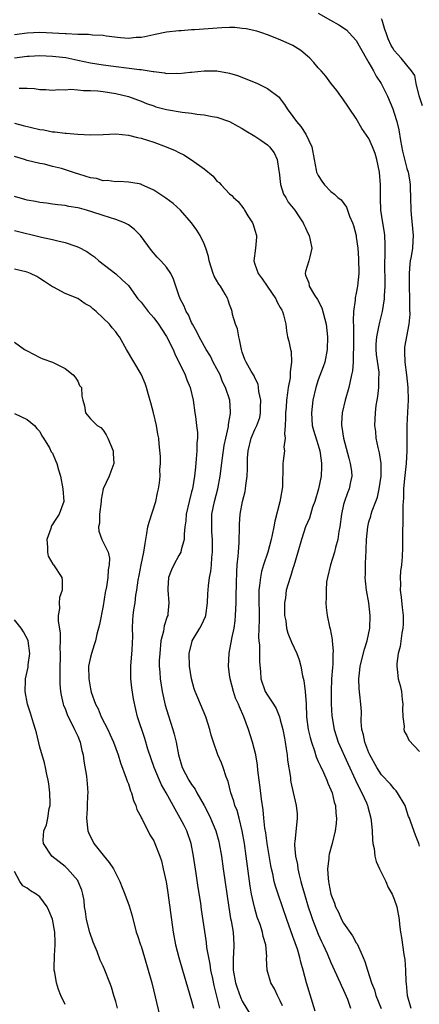
# Model space of a CAD drawing. Units: inches. Extents: x 2589000 to 2592000, y 1506000 to 1509000.
# Drawn here: x 2589404 to 2589467, y 1506902 to 1507057 of the extents above; entities that cross this region are included whole.
import ezdxf

# ---------------------------------------------------------------- set-up
doc = ezdxf.new("R2010")
doc.units = ezdxf.units.IN
doc.header["$MEASUREMENT"] = 0
doc.layers.add('LD25891506_2ft', color=120, linetype='Continuous')

msp = doc.modelspace()

# ---------------------------------------------------------------- linework, layer by layer
at = {"layer": 'LD25891506_2ft'}
for points, elevation in [([(2589451, 1507058.09), (2589452.94, 1507057), (2589454.25, 1507056.25), (2589455.45, 1507055.45), (2589455.89, 1507055), (2589457, 1507053.79), (2589458.54, 1507051), (2589459, 1507050.28), (2589459.74, 1507049), (2589460.16, 1507048.16), (2589460.92, 1507047), (2589461.92, 1507045), (2589462.77, 1507043), (2589463, 1507042.34), (2589463.41, 1507041), (2589463.7, 1507039.7), (2589463.99, 1507038.01), (2589464.31, 1507036.31), (2589465, 1507033.56), (2589465.17, 1507033), (2589465.46, 1507031.46), (2589465.5, 1507031), (2589465.5, 1507030.5), (2589465.55, 1507029), (2589465.6, 1507027), (2589465.68, 1507026.32), (2589466.01, 1507023), (2589465.91, 1507022.09), (2589465.86, 1507021), (2589465.67, 1507019.67), (2589465.53, 1507019), (2589465.46, 1507018.54), (2589465.35, 1507017), (2589465.37, 1507015.37), (2589465.36, 1507015), (2589465.4, 1507013), (2589465.38, 1507011.38), (2589465.44, 1507010.56), (2589465.32, 1507009), (2589464.63, 1507005.37), (2589464.59, 1507005), (2589464.64, 1507004.64), (2589464.66, 1507003), (2589464.93, 1507001), (2589465.15, 1506999), (2589465.18, 1506997), (2589465.08, 1506995.08), (2589465, 1506993), (2589464.98, 1506988.98), (2589464.88, 1506987), (2589464.62, 1506984.62), (2589464.48, 1506983), (2589464.46, 1506981.54), (2589464.4, 1506981), (2589464.35, 1506980.35), (2589464.37, 1506979), (2589464.36, 1506977.64), (2589464.29, 1506976.29), (2589464.29, 1506973.71), (2589464.24, 1506972.24), (2589464.13, 1506971), (2589463.99, 1506970.01), (2589463.95, 1506969), (2589463.96, 1506967.96), (2589463.94, 1506967), (2589464.09, 1506965.91), (2589464.24, 1506964.24), (2589464.41, 1506963), (2589464.38, 1506961.62), (2589464.35, 1506961), (2589464.2, 1506960.2), (2589463.92, 1506958.08), (2589463.64, 1506957), (2589463.43, 1506955.43), (2589463.41, 1506955), (2589463.48, 1506954.52), (2589463.63, 1506953), (2589463.92, 1506951.92), (2589464.12, 1506951), (2589464.26, 1506949.74), (2589464.36, 1506949), (2589464.32, 1506948.32), (2589464.34, 1506947), (2589464.55, 1506945.45), (2589464.5, 1506945), (2589464.6, 1506944.6), (2589465, 1506944.03), (2589465.31, 1506943.31), (2589467, 1506941.54)], 8820), ([(2589467.47, 1507043.47), (2589466.95, 1507045.05), (2589466.48, 1507047), (2589466.24, 1507048.24), (2589465.73, 1507049), (2589465, 1507049.91), (2589464.09, 1507051), (2589463.58, 1507051.58), (2589463, 1507052.19), (2589462.7, 1507052.7), (2589462.53, 1507053), (2589462.04, 1507054.04), (2589461.7, 1507055), (2589461.51, 1507055.51), (2589461.08, 1507057), (2589461, 1507057.21)], 8822), ([(2589467, 1506926.55), (2589466.87, 1506927), (2589466.33, 1506928.33), (2589465.64, 1506930.36), (2589465.38, 1506931), (2589465.26, 1506931.26), (2589465, 1506932.11), (2589464.7, 1506933), (2589463.53, 1506935), (2589463.31, 1506935.31), (2589463, 1506935.61), (2589462.38, 1506936.38), (2589461, 1506937.81), (2589460.24, 1506939), (2589459.15, 1506941), (2589459, 1506941.33), (2589458.36, 1506943), (2589458.14, 1506944.14), (2589457.89, 1506945), (2589457.77, 1506946.23), (2589457.81, 1506947.81), (2589457.72, 1506949), (2589457.54, 1506950.46), (2589457.44, 1506951.44), (2589457.38, 1506953), (2589457.58, 1506954.42), (2589457.62, 1506955), (2589458.31, 1506957.69), (2589458.73, 1506959), (2589459.13, 1506961), (2589459.19, 1506963), (2589458.98, 1506964.98), (2589458.64, 1506967), (2589458.46, 1506968.46), (2589458.42, 1506969), (2589458.48, 1506969.52), (2589458.45, 1506971), (2589458.49, 1506972.49), (2589458.55, 1506973), (2589458.58, 1506973.42), (2589458.63, 1506975), (2589458.8, 1506977), (2589459, 1506977.76), (2589459.31, 1506978.69), (2589459.37, 1506979), (2589459.53, 1506979.53), (2589460.1, 1506981), (2589460.33, 1506981.67), (2589460.62, 1506983), (2589460.91, 1506985), (2589460.94, 1506987), (2589460.69, 1506988.69), (2589460.46, 1506989.54), (2589460.15, 1506991), (2589460.07, 1506992.07), (2589459.95, 1506993), (2589460.06, 1506995), (2589460.16, 1506996.16), (2589460.29, 1506997), (2589460.42, 1506997.58), (2589460.54, 1506999), (2589460.57, 1507000.57), (2589460.62, 1507001), (2589460.6, 1507001.4), (2589460.21, 1507004.21), (2589460.14, 1507005), (2589460.16, 1507005.84), (2589460.24, 1507007), (2589460.58, 1507008.58), (2589460.7, 1507009.3), (2589461.13, 1507011), (2589461.46, 1507013), (2589461.47, 1507013.47), (2589461.57, 1507015), (2589461.55, 1507015.55), (2589461.53, 1507018.47), (2589461.53, 1507019), (2589461.56, 1507019.56), (2589461.57, 1507021.57), (2589461.5, 1507023), (2589461.45, 1507023.45), (2589461.2, 1507025), (2589460.9, 1507027), (2589460.85, 1507028.85), (2589460.82, 1507029.18), (2589460.84, 1507031), (2589460.65, 1507033), (2589460.23, 1507035), (2589459.96, 1507035.96), (2589459.58, 1507037), (2589459, 1507038.34), (2589457.9, 1507039.9), (2589457, 1507041.49), (2589454.76, 1507044.76), (2589454.57, 1507045), (2589453.91, 1507045.91), (2589453, 1507047.07), (2589452.17, 1507048.17), (2589451.48, 1507049), (2589451, 1507049.5), (2589450.32, 1507050.32), (2589449.67, 1507051), (2589449.32, 1507051.32), (2589448.22, 1507052.22), (2589447, 1507053.01), (2589445, 1507053.92), (2589443, 1507054.68), (2589442.1, 1507055), (2589441.27, 1507055.26), (2589439.63, 1507055.63), (2589439, 1507055.71), (2589437.82, 1507055.82), (2589437, 1507055.83), (2589435.79, 1507055.79), (2589433.61, 1507055.61), (2589431.45, 1507055.45), (2589431, 1507055.46), (2589429.33, 1507055.33), (2589429, 1507055.34), (2589427, 1507055.09), (2589425.26, 1507054.74), (2589425, 1507054.7), (2589423.61, 1507054.39), (2589423, 1507054.29), (2589422.25, 1507054.25), (2589421, 1507054.13), (2589419.78, 1507054.22), (2589417.5, 1507054.5), (2589417, 1507054.58), (2589415.35, 1507054.65), (2589414.73, 1507054.73), (2589413, 1507054.74), (2589411.17, 1507054.82), (2589411, 1507054.85), (2589409, 1507054.97), (2589407.03, 1507055.03), (2589405, 1507054.93), (2589403, 1507054.71)], 8818), ([(2589403, 1507051.07), (2589405, 1507051.32), (2589405.34, 1507051.34), (2589407, 1507051.4), (2589409, 1507051.34), (2589411.1, 1507051.1), (2589413, 1507050.68), (2589415, 1507050.26), (2589417, 1507049.97), (2589422.78, 1507049.22), (2589423, 1507049.21), (2589424.92, 1507048.92), (2589425, 1507048.9), (2589426.69, 1507048.69), (2589427, 1507048.6), (2589428.61, 1507048.61), (2589429, 1507048.56), (2589430.78, 1507048.78), (2589431, 1507048.79), (2589433, 1507049.02), (2589435, 1507049.01), (2589437, 1507048.65), (2589438.25, 1507048.25), (2589439.7, 1507047.7), (2589441.39, 1507047), (2589443, 1507046.23), (2589444.82, 1507044.82), (2589445, 1507044.59), (2589445.66, 1507043.66), (2589446.09, 1507043), (2589447, 1507041.81), (2589447.55, 1507041), (2589448.22, 1507040.22), (2589449.02, 1507039), (2589449.98, 1507037), (2589450.35, 1507035), (2589450.69, 1507033.31), (2589450.73, 1507033), (2589450.81, 1507032.81), (2589451, 1507032.45), (2589451.57, 1507031.57), (2589451.99, 1507031), (2589453, 1507029.94), (2589453.55, 1507029.55), (2589454.1, 1507029), (2589454.61, 1507028.61), (2589455.46, 1507027.46), (2589455.61, 1507027), (2589455.95, 1507026.05), (2589456.41, 1507025), (2589456.56, 1507024.56), (2589456.96, 1507023), (2589457, 1507022.76), (2589457.24, 1507021), (2589457.36, 1507019.36), (2589457.4, 1507017), (2589457.21, 1507015), (2589457, 1507013.88), (2589456.83, 1507013.17), (2589456.81, 1507013), (2589456.81, 1507012.81), (2589456.56, 1507011), (2589456.49, 1507009.51), (2589456.58, 1507008.58), (2589456.55, 1507005), (2589456.5, 1507004.5), (2589456.49, 1507003), (2589456.39, 1507001.61), (2589456.25, 1507001), (2589456.01, 1507000.01), (2589455.81, 1506999), (2589455.25, 1506997), (2589454.75, 1506995), (2589454.64, 1506993.36), (2589454.65, 1506993), (2589454.72, 1506992.72), (2589454.98, 1506991), (2589455.82, 1506987.82), (2589456.06, 1506987), (2589456.23, 1506985.77), (2589456.3, 1506985), (2589456.09, 1506984.09), (2589455.89, 1506983), (2589455.62, 1506982.38), (2589455.12, 1506981), (2589455, 1506980.54), (2589454.66, 1506979), (2589454.41, 1506977), (2589454.26, 1506976.26), (2589454.11, 1506975), (2589453.74, 1506973.74), (2589453.58, 1506973), (2589452.91, 1506971), (2589452.44, 1506969), (2589452.31, 1506968.31), (2589452.22, 1506967), (2589452.27, 1506965.73), (2589452.18, 1506965), (2589452.24, 1506964.24), (2589452.41, 1506963), (2589452.79, 1506961.21), (2589452.9, 1506960.89), (2589453.19, 1506959.19), (2589453.19, 1506959), (2589453.35, 1506957.35), (2589453.32, 1506957), (2589453.29, 1506955.29), (2589453.23, 1506954.77), (2589453.11, 1506953), (2589453.03, 1506951), (2589453.04, 1506949.04), (2589453.15, 1506947.15), (2589453.51, 1506945), (2589454.15, 1506943), (2589455.64, 1506939.64), (2589456.9, 1506937), (2589457.56, 1506935.56), (2589457.87, 1506935), (2589458.59, 1506933.41), (2589458.76, 1506933), (2589458.8, 1506932.8), (2589459.32, 1506931), (2589459.37, 1506930.63), (2589459.53, 1506929), (2589459.55, 1506927.55), (2589459.63, 1506927), (2589459.8, 1506926.2), (2589459.93, 1506925), (2589460.16, 1506924.16), (2589460.67, 1506923), (2589461, 1506922.38), (2589461.68, 1506921), (2589462.05, 1506920.05), (2589462.68, 1506919), (2589462.75, 1506918.75), (2589463, 1506918.18), (2589463.4, 1506917), (2589463.75, 1506915), (2589463.82, 1506914.18), (2589463.96, 1506913), (2589464.12, 1506912.12), (2589464.53, 1506909.47), (2589464.68, 1506908.67), (2589464.78, 1506907), (2589464.84, 1506905.16), (2589464.89, 1506904.89), (2589465.03, 1506903), (2589465.62, 1506901)], 8816), ([(2589403.75, 1507046.25), (2589405, 1507046.28), (2589406.19, 1507046.19), (2589407, 1507046.07), (2589407.97, 1507046.03), (2589409, 1507045.95), (2589409.97, 1507046.03), (2589411, 1507046), (2589411.92, 1507046.08), (2589413, 1507046.01), (2589413.9, 1507045.9), (2589415, 1507045.9), (2589416.18, 1507045.82), (2589417, 1507045.73), (2589419, 1507045.44), (2589421, 1507044.97), (2589423, 1507044.21), (2589423.86, 1507043.86), (2589425, 1507043.45), (2589425.34, 1507043.34), (2589427, 1507042.89), (2589429.52, 1507042.48), (2589431, 1507042.33), (2589431.82, 1507042.18), (2589433, 1507042.06), (2589434.22, 1507041.78), (2589435, 1507041.67), (2589437, 1507041.01), (2589438.28, 1507040.28), (2589439, 1507039.92), (2589439.54, 1507039.54), (2589441, 1507038.71), (2589441.95, 1507038.05), (2589443, 1507037.3), (2589443.31, 1507037), (2589444.03, 1507036.03), (2589444.53, 1507035), (2589444.78, 1507033.22), (2589444.83, 1507033), (2589445.05, 1507031.05), (2589445.53, 1507029.53), (2589445.85, 1507029), (2589446.24, 1507028.24), (2589447.27, 1507027), (2589447.88, 1507026.12), (2589448.61, 1507025), (2589448.73, 1507024.73), (2589449, 1507024.19), (2589449.37, 1507023.37), (2589449.58, 1507023), (2589449.74, 1507022.26), (2589449.96, 1507021), (2589449.64, 1507019.64), (2589449.53, 1507019), (2589449, 1507017.33), (2589448.91, 1507017), (2589449, 1507016.74), (2589449.5, 1507015.5), (2589449.56, 1507015), (2589450.42, 1507013.58), (2589450.89, 1507012.89), (2589451.57, 1507011.57), (2589452.24, 1507009), (2589452.46, 1507007), (2589452.41, 1507005), (2589452.01, 1507003), (2589451.76, 1507002.24), (2589451, 1507000.22), (2589450.59, 1506999), (2589450.14, 1506997), (2589449.91, 1506995), (2589449.99, 1506994.01), (2589450.04, 1506993), (2589450.25, 1506992.25), (2589450.72, 1506990.72), (2589451, 1506989.88), (2589451.25, 1506989), (2589451.45, 1506987.45), (2589451.53, 1506987), (2589451.53, 1506986.47), (2589451.46, 1506985), (2589451.03, 1506983), (2589450.43, 1506981), (2589450.11, 1506980.11), (2589449.62, 1506978.38), (2589449, 1506976.97), (2589448.34, 1506975), (2589447.78, 1506973), (2589447.16, 1506970.84), (2589447, 1506970.39), (2589446.67, 1506969.33), (2589446.55, 1506969), (2589445.95, 1506967), (2589445.8, 1506965.8), (2589445.65, 1506965), (2589445.68, 1506963), (2589445.86, 1506962.14), (2589445.99, 1506961), (2589446.18, 1506960.18), (2589446.76, 1506958.76), (2589447.6, 1506957), (2589447.99, 1506955.99), (2589448.24, 1506955), (2589448.52, 1506953.48), (2589448.72, 1506952.72), (2589448.95, 1506951), (2589449.07, 1506949.07), (2589449.15, 1506947), (2589449.42, 1506945), (2589449.72, 1506943.72), (2589449.91, 1506943), (2589450.4, 1506941.6), (2589450.66, 1506940.66), (2589451, 1506939.94), (2589451.28, 1506939.28), (2589451.81, 1506938.19), (2589452.34, 1506937), (2589452.51, 1506936.51), (2589453, 1506935.45), (2589453.19, 1506935), (2589453.53, 1506933.53), (2589453.7, 1506933), (2589453.77, 1506931.77), (2589453.88, 1506931), (2589453.83, 1506930.17), (2589453.69, 1506929), (2589453.21, 1506927), (2589452.7, 1506925.3), (2589452.65, 1506925), (2589452.64, 1506924.64), (2589452.44, 1506923), (2589452.55, 1506921.45), (2589452.61, 1506921), (2589452.69, 1506920.69), (2589452.99, 1506919), (2589453.57, 1506917.57), (2589453.73, 1506917), (2589454.17, 1506916.17), (2589454.66, 1506915), (2589455, 1506914.41), (2589456.4, 1506912.4), (2589457, 1506911.32), (2589457.14, 1506911.14), (2589457.33, 1506910.67), (2589458.1, 1506909), (2589458.36, 1506908.36), (2589458.75, 1506907), (2589459.4, 1506905), (2589459.86, 1506903.86), (2589460.1, 1506903), (2589460.91, 1506900.91)], 8814), ([(2589403, 1507040.74), (2589404.37, 1507040.37), (2589407, 1507039.72), (2589407.66, 1507039.66), (2589409, 1507039.36), (2589409.39, 1507039.39), (2589411, 1507039.14), (2589411.16, 1507039.16), (2589413, 1507039), (2589415, 1507038.91), (2589417, 1507038.96), (2589419, 1507039.03), (2589421, 1507038.86), (2589422.47, 1507038.47), (2589423, 1507038.38), (2589425, 1507037.74), (2589426.99, 1507037), (2589428.41, 1507036.41), (2589429, 1507036.08), (2589429.75, 1507035.75), (2589431, 1507034.97), (2589433, 1507033.52), (2589434.38, 1507032.38), (2589435, 1507031.59), (2589435.35, 1507031.35), (2589435.65, 1507031), (2589437, 1507029.6), (2589437.34, 1507029.34), (2589437.59, 1507029), (2589438.35, 1507028.35), (2589439.23, 1507027.23), (2589439.35, 1507027), (2589439.88, 1507026.12), (2589440.61, 1507025), (2589440.72, 1507024.72), (2589441, 1507023.83), (2589441.24, 1507023), (2589441.24, 1507022.76), (2589441.09, 1507021), (2589440.8, 1507019), (2589441, 1507018.49), (2589441.52, 1507017), (2589442.16, 1507016.16), (2589442.92, 1507015), (2589444.3, 1507013), (2589444.49, 1507012.49), (2589445, 1507011.63), (2589445.22, 1507011.22), (2589445.36, 1507011), (2589445.53, 1507010.47), (2589445.87, 1507009), (2589445.96, 1507007.96), (2589446.16, 1507007), (2589446.33, 1507006.33), (2589446.59, 1507005), (2589446.69, 1507004.69), (2589446.78, 1507003), (2589446.54, 1507001.46), (2589446.58, 1507001), (2589446.54, 1507000.54), (2589446.23, 1506999), (2589446.16, 1506998.16), (2589445.96, 1506997), (2589445.91, 1506995.91), (2589445.82, 1506995), (2589445.83, 1506994.17), (2589445.78, 1506993), (2589445.67, 1506991.67), (2589445.78, 1506991), (2589445.58, 1506989.58), (2589445.67, 1506989), (2589445.43, 1506987.43), (2589445.41, 1506987), (2589445.38, 1506986.62), (2589445.34, 1506983.34), (2589445.3, 1506983), (2589444.92, 1506980.92), (2589444.12, 1506977.88), (2589443.98, 1506977), (2589443.72, 1506975.72), (2589443.56, 1506975), (2589443.01, 1506973), (2589442.35, 1506971), (2589442.04, 1506969.96), (2589441.85, 1506969), (2589441.74, 1506967.74), (2589441.63, 1506967), (2589441.61, 1506966.39), (2589441.67, 1506962.33), (2589441.57, 1506959.57), (2589441.61, 1506959), (2589441.71, 1506958.29), (2589441.73, 1506957), (2589441.7, 1506955.7), (2589441.87, 1506954.13), (2589441.9, 1506953), (2589442.63, 1506951), (2589443, 1506950.39), (2589443.93, 1506949), (2589444.33, 1506948.33), (2589444.85, 1506947), (2589445, 1506946.54), (2589445.38, 1506945), (2589445.64, 1506943.64), (2589445.79, 1506943), (2589445.93, 1506941.93), (2589446.11, 1506941), (2589446.16, 1506940.16), (2589446.59, 1506937.41), (2589446.63, 1506937), (2589446.68, 1506936.68), (2589447.02, 1506935.02), (2589447.52, 1506933), (2589447.65, 1506931.65), (2589447.68, 1506931), (2589447.59, 1506930.41), (2589447.32, 1506927.32), (2589447.26, 1506927), (2589447.25, 1506926.75), (2589447.4, 1506925), (2589447.69, 1506923.69), (2589447.76, 1506923), (2589447.97, 1506922.03), (2589448.24, 1506921), (2589448.42, 1506920.42), (2589448.8, 1506919), (2589449.4, 1506917), (2589449.8, 1506915.8), (2589450.08, 1506915), (2589451, 1506912.65), (2589451.51, 1506911.51), (2589451.76, 1506911), (2589452.4, 1506909.6), (2589453, 1506908.22), (2589454.46, 1506905), (2589454.61, 1506904.61), (2589455, 1506903.82), (2589455.6, 1506902.4), (2589456.1, 1506901)], 8812), ([(2589450.52, 1506900.52), (2589449.16, 1506905), (2589448.62, 1506907), (2589448.24, 1506908.24), (2589448.08, 1506909), (2589447.69, 1506910.31), (2589447, 1506912.32), (2589446.03, 1506915), (2589445.34, 1506917), (2589444.65, 1506919), (2589444.25, 1506920.25), (2589444.05, 1506921), (2589443.81, 1506922.19), (2589443.61, 1506923), (2589443.51, 1506923.51), (2589442.94, 1506927), (2589442.69, 1506928.69), (2589442.57, 1506929.43), (2589442.39, 1506931), (2589442.28, 1506932.28), (2589442.03, 1506933.97), (2589441.82, 1506935.82), (2589441.64, 1506937), (2589441.45, 1506938.55), (2589441.38, 1506939.38), (2589441.15, 1506941), (2589440.63, 1506943), (2589439.97, 1506945), (2589439.25, 1506947), (2589438.55, 1506948.55), (2589438.4, 1506949), (2589437.95, 1506949.95), (2589437.6, 1506951), (2589437.07, 1506953), (2589437, 1506953.66), (2589436.81, 1506955), (2589436.92, 1506957), (2589437, 1506957.34), (2589437.3, 1506959), (2589437.35, 1506959.35), (2589437.69, 1506961), (2589437.87, 1506962.13), (2589437.94, 1506963), (2589437.97, 1506963.97), (2589438.05, 1506965), (2589438.05, 1506966.05), (2589438.1, 1506968.1), (2589438.13, 1506969.87), (2589438.21, 1506971), (2589438.37, 1506972.37), (2589438.39, 1506973), (2589438.52, 1506974.52), (2589438.51, 1506975), (2589438.57, 1506976.57), (2589438.54, 1506977), (2589438.56, 1506977.44), (2589438.67, 1506979), (2589439.04, 1506981), (2589439.44, 1506982.56), (2589439.51, 1506983), (2589439.54, 1506983.54), (2589439.77, 1506985), (2589439.84, 1506986.16), (2589439.81, 1506987), (2589439.83, 1506987.83), (2589439.91, 1506989), (2589440.41, 1506991), (2589441, 1506992.37), (2589441.29, 1506993), (2589441.75, 1506994.25), (2589441.88, 1506995), (2589441.89, 1506995.89), (2589441.92, 1506997), (2589441.62, 1506998.38), (2589441.57, 1506999), (2589441.5, 1506999.5), (2589441, 1507000.51), (2589440.86, 1507000.86), (2589440.42, 1507001.58), (2589439.61, 1507003), (2589439.42, 1507003.42), (2589439, 1507004.6), (2589438.87, 1507005), (2589438.57, 1507006.57), (2589438.44, 1507007), (2589438.24, 1507008.24), (2589437.94, 1507009), (2589437.47, 1507010.53), (2589437.39, 1507011), (2589437.3, 1507011.3), (2589437, 1507012.1), (2589436.78, 1507012.78), (2589436.69, 1507013), (2589436.28, 1507013.72), (2589435.53, 1507015), (2589435.3, 1507015.3), (2589434.58, 1507016.58), (2589434.41, 1507017), (2589433.75, 1507019), (2589433.68, 1507019.68), (2589433.24, 1507021), (2589433, 1507021.66), (2589432.34, 1507023), (2589431.83, 1507023.83), (2589431, 1507025.01), (2589429.26, 1507027), (2589428.06, 1507028.06), (2589426.9, 1507028.9), (2589425, 1507030.15), (2589423.05, 1507031.05), (2589423, 1507031.08), (2589421.38, 1507031.38), (2589421, 1507031.43), (2589419.51, 1507031.51), (2589419, 1507031.47), (2589417.67, 1507031.67), (2589417, 1507031.65), (2589415.98, 1507031.98), (2589415, 1507032.11), (2589414.34, 1507032.34), (2589413, 1507032.74), (2589412.79, 1507032.79), (2589410.43, 1507033.57), (2589409, 1507033.92), (2589407.75, 1507034.25), (2589407, 1507034.37), (2589405, 1507034.86), (2589404.62, 1507035), (2589403, 1507035.49)], 8810), ([(2589445.36, 1506901.36), (2589445, 1506902.16), (2589444.56, 1506903), (2589444.06, 1506904.06), (2589443.5, 1506905), (2589442.9, 1506907), (2589442.84, 1506908.84), (2589442.86, 1506909.14), (2589442.71, 1506911), (2589442.31, 1506912.31), (2589442.2, 1506913), (2589441.8, 1506914.2), (2589441.37, 1506915.37), (2589440.91, 1506916.91), (2589440.45, 1506919), (2589440.23, 1506920.23), (2589439.62, 1506925), (2589439.34, 1506927), (2589439, 1506929), (2589438.49, 1506931), (2589438.18, 1506932.18), (2589437.84, 1506933), (2589437.67, 1506933.67), (2589437.2, 1506935), (2589436.76, 1506936.76), (2589436.46, 1506937.54), (2589435.99, 1506939), (2589435.72, 1506939.72), (2589435.15, 1506941), (2589434.43, 1506943), (2589434.09, 1506944.09), (2589433.87, 1506945), (2589433.22, 1506947), (2589431.56, 1506951), (2589431.42, 1506951.42), (2589430.99, 1506952.99), (2589430.68, 1506955), (2589430.62, 1506957), (2589431.06, 1506958.94), (2589431.09, 1506959), (2589432.29, 1506961), (2589432.54, 1506961.46), (2589433.17, 1506962.83), (2589433.22, 1506963), (2589433.51, 1506965), (2589433.57, 1506966.43), (2589433.66, 1506967.66), (2589433.84, 1506969), (2589434.05, 1506969.95), (2589434.12, 1506971), (2589434.16, 1506972.16), (2589434.28, 1506973), (2589434.31, 1506973.69), (2589434.27, 1506975), (2589434.18, 1506976.18), (2589434.16, 1506977), (2589434.21, 1506979), (2589434.59, 1506981), (2589435.12, 1506983), (2589435.51, 1506985), (2589435.87, 1506987.87), (2589436.16, 1506989.84), (2589436.4, 1506991), (2589436.82, 1506992.82), (2589436.84, 1506993), (2589436.84, 1506993.16), (2589437, 1506994.07), (2589437.12, 1506994.88), (2589437.16, 1506995), (2589437.16, 1506995.16), (2589437.02, 1506997), (2589436.37, 1506999), (2589435.89, 1506999.89), (2589435.48, 1507001), (2589435, 1507001.95), (2589434.42, 1507003), (2589433.96, 1507003.96), (2589433.28, 1507005), (2589432.18, 1507007), (2589431.81, 1507007.81), (2589431.13, 1507009), (2589431, 1507009.27), (2589430.48, 1507010.48), (2589430.12, 1507011), (2589429.82, 1507011.82), (2589429.17, 1507013), (2589429, 1507013.57), (2589428.52, 1507015), (2589428.11, 1507016.11), (2589427.7, 1507017), (2589427, 1507017.98), (2589426.12, 1507019), (2589425.56, 1507019.56), (2589424.65, 1507020.65), (2589422.91, 1507023), (2589421.95, 1507023.95), (2589421, 1507024.66), (2589420.79, 1507024.79), (2589420.38, 1507025), (2589419, 1507025.54), (2589417, 1507026.14), (2589415.25, 1507026.75), (2589414.4, 1507027), (2589413.3, 1507027.3), (2589413, 1507027.39), (2589411.6, 1507027.6), (2589411, 1507027.71), (2589409.85, 1507027.85), (2589409, 1507027.92), (2589408.09, 1507028.09), (2589407, 1507028.2), (2589406.35, 1507028.35), (2589405, 1507028.59), (2589404.67, 1507028.67), (2589403, 1507029.15)], 8808), ([(2589403, 1507023.8), (2589407.26, 1507022.74), (2589409, 1507022.38), (2589409.84, 1507022.16), (2589411, 1507021.91), (2589412.71, 1507021.29), (2589413.15, 1507021.15), (2589414.46, 1507020.45), (2589415, 1507020.03), (2589415.64, 1507019.64), (2589416.36, 1507019), (2589419, 1507016.95), (2589420.02, 1507016.02), (2589421, 1507015.09), (2589421.89, 1507013.89), (2589422.52, 1507013), (2589422.74, 1507012.74), (2589423, 1507012.47), (2589423.65, 1507011.65), (2589424.14, 1507011), (2589425, 1507010), (2589425.76, 1507009), (2589426.24, 1507008.24), (2589427.05, 1507007.05), (2589428.08, 1507005), (2589428.33, 1507004.33), (2589429.95, 1507001), (2589430.23, 1507000.23), (2589430.78, 1506999), (2589431.23, 1506997), (2589431.51, 1506995), (2589431.58, 1506994.42), (2589431.79, 1506993), (2589431.9, 1506991.9), (2589431.91, 1506991), (2589431.82, 1506990.18), (2589431.8, 1506989), (2589431.72, 1506987.72), (2589431.58, 1506986.42), (2589431.46, 1506985), (2589431.12, 1506983), (2589431, 1506982.5), (2589430.59, 1506981), (2589430.14, 1506979), (2589430.07, 1506977.93), (2589429.94, 1506977), (2589429.84, 1506975.84), (2589429.81, 1506975), (2589429.34, 1506973.34), (2589429.27, 1506973), (2589429, 1506972.48), (2589428.16, 1506971), (2589427.79, 1506970.21), (2589427.34, 1506969), (2589427.25, 1506967.25), (2589427.23, 1506967), (2589427.41, 1506965), (2589427.25, 1506963.25), (2589427.21, 1506963), (2589427.15, 1506962.85), (2589426.66, 1506961.34), (2589426.54, 1506960.54), (2589426.15, 1506959), (2589425.95, 1506957), (2589425.89, 1506955.89), (2589425.89, 1506955), (2589425.96, 1506954.04), (2589426.01, 1506953), (2589426.32, 1506951), (2589426.83, 1506948.83), (2589427.29, 1506947.29), (2589428.02, 1506945), (2589428.25, 1506944.25), (2589428.54, 1506943), (2589428.92, 1506941), (2589429.52, 1506939), (2589430.56, 1506937), (2589431, 1506936.3), (2589431.56, 1506935.56), (2589431.84, 1506935), (2589432.95, 1506933), (2589433.66, 1506931.66), (2589433.97, 1506931), (2589434.82, 1506929), (2589435.29, 1506927.29), (2589435.36, 1506927), (2589435.7, 1506925), (2589436, 1506923), (2589436.86, 1506916.86), (2589437.14, 1506915.14), (2589437.22, 1506914.78), (2589437.53, 1506913), (2589437.66, 1506911), (2589437.59, 1506909.59), (2589437.53, 1506909), (2589437.58, 1506907.58), (2589437.56, 1506907), (2589437.95, 1506905), (2589438.19, 1506904.19), (2589438.72, 1506902.72), (2589439, 1506902.07), (2589440.86, 1506899)], 8806), ([(2589435.46, 1506901), (2589434.58, 1506904.58), (2589434.34, 1506905.66), (2589434.05, 1506907), (2589433.92, 1506907.92), (2589433.69, 1506909), (2589433.42, 1506910.58), (2589433.35, 1506911.35), (2589432.57, 1506916.57), (2589432.44, 1506917.56), (2589432.05, 1506920.05), (2589431.73, 1506922.27), (2589431.3, 1506925), (2589430.9, 1506927), (2589430.22, 1506929), (2589429.82, 1506929.82), (2589429.2, 1506931), (2589428.39, 1506932.39), (2589426.95, 1506935), (2589426.23, 1506936.23), (2589425.9, 1506937), (2589425.08, 1506939), (2589424.1, 1506941.9), (2589423.59, 1506943.59), (2589422.47, 1506947), (2589422.16, 1506948.16), (2589421.82, 1506949.82), (2589421.57, 1506951.57), (2589421.41, 1506953), (2589421.38, 1506955), (2589421.59, 1506957.59), (2589421.69, 1506959.69), (2589421.67, 1506961), (2589421.73, 1506962.27), (2589421.77, 1506963), (2589421.87, 1506963.87), (2589422.07, 1506965), (2589422.2, 1506966.2), (2589422.36, 1506967), (2589422.57, 1506968.57), (2589422.7, 1506969.3), (2589423.03, 1506970.97), (2589423.45, 1506973), (2589423.64, 1506974.36), (2589423.94, 1506975.94), (2589424.1, 1506977), (2589424.27, 1506977.73), (2589425.35, 1506981), (2589425.62, 1506982.38), (2589425.76, 1506983), (2589425.92, 1506983.92), (2589426, 1506985), (2589425.96, 1506986.04), (2589426.08, 1506987), (2589426.08, 1506988.08), (2589425.89, 1506990.11), (2589425.79, 1506991), (2589425.65, 1506991.65), (2589425.46, 1506993), (2589424.98, 1506995), (2589424.56, 1506996.56), (2589424.16, 1506997.84), (2589423.85, 1506999), (2589423.65, 1506999.65), (2589423.06, 1507001), (2589423, 1507001.12), (2589420.7, 1507005), (2589419.62, 1507007), (2589419.33, 1507007.33), (2589419, 1507007.78), (2589418.43, 1507008.43), (2589418.02, 1507009), (2589415.91, 1507011), (2589415.41, 1507011.41), (2589415, 1507011.78), (2589414.2, 1507012.2), (2589413, 1507013.03), (2589411, 1507013.83), (2589409.17, 1507014.83), (2589409, 1507014.9), (2589408.88, 1507015), (2589407.74, 1507015.74), (2589407, 1507016.2), (2589406.52, 1507016.52), (2589405.55, 1507017), (2589405, 1507017.2), (2589403, 1507017.67)], 8804), ([(2589403, 1507006.17), (2589404.59, 1507005), (2589405, 1507004.76), (2589407, 1507003.74), (2589407.51, 1507003.51), (2589409, 1507002.98), (2589411, 1507002.02), (2589412.28, 1507001), (2589412.62, 1507000.62), (2589413, 1506999.97), (2589413.31, 1506999.31), (2589413.6, 1506999), (2589413.65, 1506997.65), (2589413.82, 1506997), (2589414.08, 1506996.08), (2589414.23, 1506995), (2589415, 1506994.07), (2589416.08, 1506993), (2589416.66, 1506992.66), (2589417, 1506992.26), (2589417.52, 1506991.52), (2589417.77, 1506991), (2589418.59, 1506989), (2589418.58, 1506988.58), (2589418.71, 1506987), (2589418.25, 1506985.75), (2589417.95, 1506985), (2589417, 1506983), (2589416.69, 1506981.31), (2589416.69, 1506981), (2589416.45, 1506979), (2589416.44, 1506977.56), (2589416.3, 1506977), (2589416.33, 1506976.33), (2589416.79, 1506975), (2589417.79, 1506973), (2589418.04, 1506972.04), (2589417.98, 1506971), (2589417.81, 1506970.19), (2589417.76, 1506969), (2589417.54, 1506967.54), (2589417.35, 1506966.65), (2589417, 1506964.51), (2589416.42, 1506961.58), (2589416.03, 1506960.03), (2589415.8, 1506959), (2589415.62, 1506958.38), (2589415.16, 1506957), (2589415, 1506956.42), (2589414.73, 1506955), (2589414.74, 1506953), (2589415, 1506951.43), (2589415.14, 1506950.86), (2589415.79, 1506949), (2589416.23, 1506948.23), (2589416.69, 1506947), (2589417.74, 1506945), (2589418.15, 1506944.15), (2589418.65, 1506943), (2589419.37, 1506941), (2589419.75, 1506939.75), (2589420.68, 1506937.32), (2589420.83, 1506936.83), (2589421, 1506936.39), (2589421.33, 1506935.33), (2589421.48, 1506935), (2589421.8, 1506933.8), (2589422.2, 1506933), (2589422.34, 1506932.34), (2589423, 1506931.15), (2589423.04, 1506931.04), (2589423.18, 1506930.82), (2589424.38, 1506928.38), (2589425, 1506927.42), (2589425.19, 1506927), (2589425.95, 1506925), (2589426.23, 1506924.23), (2589426.51, 1506923), (2589426.95, 1506920.95), (2589427, 1506920.63), (2589427.22, 1506919.22), (2589428.1, 1506913), (2589428.47, 1506911), (2589428.97, 1506908.97), (2589429.53, 1506907), (2589430.32, 1506904.32), (2589431, 1506902.12), (2589431.31, 1506901)], 8802), ([(2589403, 1506994.87), (2589405, 1506993.94), (2589406.16, 1506993), (2589406.54, 1506992.54), (2589407, 1506992.05), (2589407.35, 1506991.35), (2589407.6, 1506991), (2589408.53, 1506989.47), (2589408.83, 1506988.83), (2589409, 1506988.61), (2589409.48, 1506987.48), (2589409.72, 1506987), (2589409.98, 1506986.02), (2589410.28, 1506985), (2589410.67, 1506983), (2589410.8, 1506981), (2589410.08, 1506979), (2589409.65, 1506978.35), (2589408.86, 1506977.14), (2589408.8, 1506977), (2589408.74, 1506976.74), (2589408.14, 1506975), (2589408.24, 1506973.76), (2589408.24, 1506973), (2589408.34, 1506972.34), (2589409.09, 1506971.09), (2589409.16, 1506971), (2589410.48, 1506969), (2589410.54, 1506968.54), (2589410.55, 1506967), (2589410.15, 1506965.85), (2589410.05, 1506965), (2589410.1, 1506964.1), (2589409.93, 1506963), (2589409.92, 1506962.08), (2589410.23, 1506960.23), (2589410.23, 1506959), (2589410.18, 1506957.82), (2589410.22, 1506957), (2589410.22, 1506956.22), (2589410.18, 1506955), (2589410.19, 1506953.81), (2589410.17, 1506953), (2589410.18, 1506952.18), (2589410.28, 1506951), (2589410.39, 1506950.39), (2589410.72, 1506949), (2589410.78, 1506948.78), (2589411, 1506948.29), (2589411.34, 1506947.34), (2589411.51, 1506947), (2589412.1, 1506945.9), (2589412.52, 1506945), (2589412.65, 1506944.65), (2589413, 1506943.94), (2589413.27, 1506943.27), (2589413.4, 1506943), (2589413.67, 1506941.67), (2589413.85, 1506941), (2589413.98, 1506939.98), (2589414.39, 1506937.61), (2589414.45, 1506937), (2589414.47, 1506936.46), (2589414.59, 1506935), (2589414.57, 1506934.57), (2589414.48, 1506933), (2589414.48, 1506932.48), (2589414.37, 1506931), (2589414.53, 1506929.48), (2589414.59, 1506929), (2589414.7, 1506928.7), (2589415, 1506928.06), (2589415.37, 1506927.37), (2589415.54, 1506927), (2589417, 1506925.16), (2589417.99, 1506923.99), (2589418.64, 1506923), (2589419, 1506922.25), (2589419.68, 1506921), (2589420.03, 1506920.03), (2589420.46, 1506919), (2589421.14, 1506917.14), (2589421.59, 1506915.59), (2589422.25, 1506913), (2589422.45, 1506912.45), (2589422.91, 1506911), (2589423, 1506910.76), (2589423.55, 1506909), (2589424.14, 1506907), (2589424.69, 1506905), (2589425.24, 1506902.76), (2589426.58, 1506897)], 8800), ([(2589419.27, 1506901), (2589419, 1506902.03), (2589418.73, 1506903), (2589418.32, 1506904.32), (2589418.07, 1506905), (2589417.29, 1506907), (2589417, 1506907.64), (2589416.56, 1506908.56), (2589416.05, 1506909.95), (2589415.42, 1506911.42), (2589414.91, 1506912.91), (2589414.4, 1506915), (2589414.25, 1506916.25), (2589414.09, 1506917), (2589414, 1506918), (2589413.8, 1506919), (2589413.63, 1506919.63), (2589413.09, 1506921), (2589413, 1506921.14), (2589411.37, 1506923), (2589411, 1506923.35), (2589410.09, 1506924.09), (2589408.89, 1506925), (2589407.58, 1506927), (2589407.54, 1506927.54), (2589407.63, 1506929), (2589408.06, 1506929.94), (2589408.27, 1506931), (2589408.5, 1506932.5), (2589408.64, 1506933), (2589408.66, 1506933.34), (2589408.62, 1506935), (2589408.43, 1506936.43), (2589408.33, 1506937), (2589408.1, 1506937.9), (2589407.9, 1506939), (2589407.74, 1506939.74), (2589407, 1506942.2), (2589406.47, 1506944.47), (2589406.33, 1506945), (2589406.02, 1506945.98), (2589405.57, 1506947.57), (2589405.07, 1506949), (2589404.69, 1506951), (2589404.77, 1506952.77), (2589404.76, 1506953), (2589405.16, 1506954.84), (2589405.18, 1506955.18), (2589405.42, 1506957), (2589405.17, 1506959), (2589405.13, 1506959.13), (2589404.43, 1506960.43), (2589404.08, 1506961), (2589403, 1506962.32)], 8798), ([(2589411, 1506901.57), (2589410.35, 1506903), (2589409.95, 1506903.95), (2589409.63, 1506905), (2589409.39, 1506906.61), (2589409.29, 1506907), (2589409.27, 1506907.27), (2589409.32, 1506909.32), (2589409.44, 1506911), (2589409.42, 1506911.42), (2589409.41, 1506913), (2589409.04, 1506915.04), (2589408.43, 1506916.43), (2589408.17, 1506917), (2589407, 1506918.58), (2589406.46, 1506919), (2589405.53, 1506919.53), (2589405, 1506919.92), (2589404.32, 1506920.32), (2589403.85, 1506921), (2589403, 1506922.59)], 8796)]:
    msp.add_lwpolyline(points, dxfattribs=dict(at, elevation=elevation))

doc.saveas('drawing.dxf')
